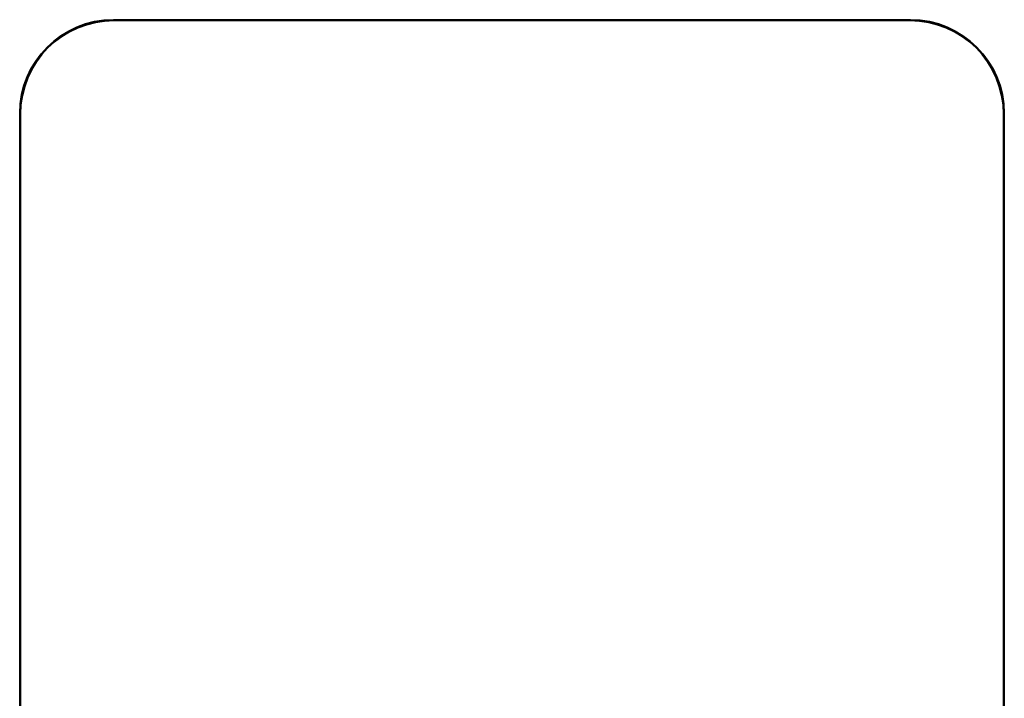
# Model space of a CAD drawing. Units: millimetres. Extents: x 109 to 815, y 51 to 574.
# Drawn here: x 488 to 572, y 372 to 430 of the extents above; entities that cross this region are included whole.
import ezdxf

# ---------------------------------------------------------------- set-up
doc = ezdxf.new("R2010")
doc.units = ezdxf.units.MM
doc.layers.add('1', color=7, linetype='Continuous', true_color=0xffffff)

msp = doc.modelspace()

# ---------------------------------------------------------------- linework, layer by layer
at = {"layer": '1', "color": 18, "linetype": 'Continuous', "lineweight": 35}
for p, q in [((564.009, 429.769), (495.999, 429.769)), ((563.939, 429.699), (496.069, 429.699)), ((488.004, 421.774), (488.004, 177.764)), ((488.074, 421.704), (488.074, 358.77)), ((571.934, 358.77), (571.934, 421.704)), ((572.004, 177.764), (572.004, 421.774))]:
    msp.add_line(p, q, dxfattribs=at)
at = {"layer": '1', "color": 8, "linetype": 'Continuous', "lineweight": 18}
for p, q in [((495.999, 429.769), (496.069, 429.699)), ((563.939, 429.699), (564.009, 429.769)), ((488.074, 421.704), (488.004, 421.774)), ((572.004, 421.774), (571.934, 421.704))]:
    msp.add_line(p, q, dxfattribs=at)
at = {"layer": '1', "color": 18, "linetype": 'Continuous', "lineweight": 35}
for centre, major_axis, start_param, end_param in [((496.009, 421.764), (5.664, -5.664), 2.356803, 3.926382), ((496.079, 421.694), (5.664, -5.664), 2.356804, 3.926381), ((563.93, 421.694), (-5.664, -5.664), 2.356804, 3.926381), ((563.999, 421.764), (-5.664, -5.664), 2.356803, 3.926382)]:
    msp.add_ellipse(centre, major_axis=major_axis, ratio=0.998783, start_param=start_param, end_param=end_param, dxfattribs=at)

doc.saveas('drawing.dxf')
